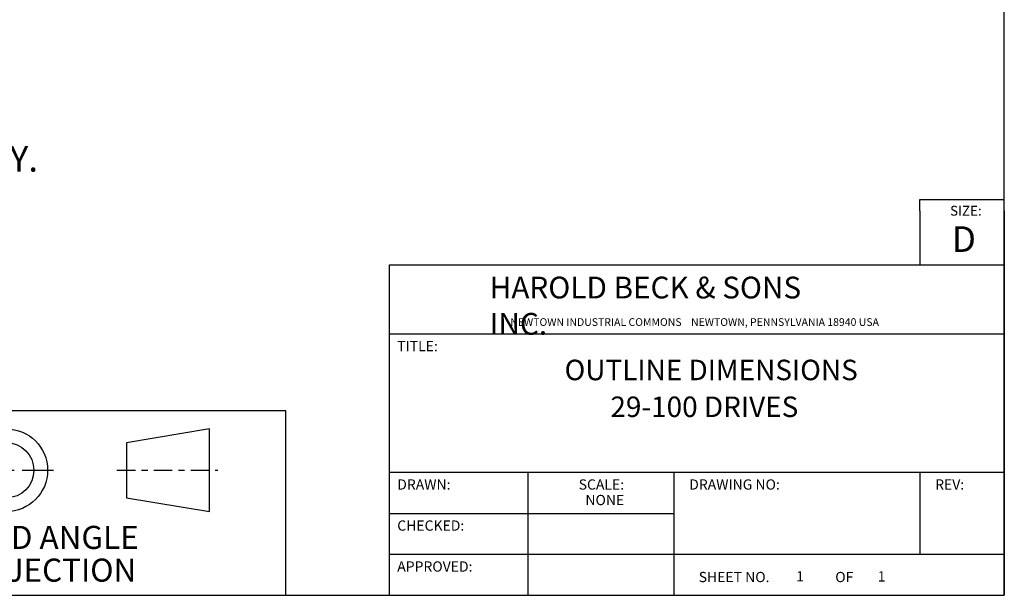
# Model space of a CAD drawing. Extents: x 1 to 67, y 0.5 to 43.4.
# Drawn here: x 51 to 67, y 1 to 10.4 of the extents above; entities that cross this region are included whole.
import ezdxf

# ---------------------------------------------------------------- set-up
doc = ezdxf.new("R2010")
doc.units = 0
doc.header["$MEASUREMENT"] = 0
doc.linetypes.add('SLD-CENTER', pattern=[0.75, 0.6, -0.05, 0.05, -0.05])
doc.linetypes.add('SLD-SOLID', pattern=[0])
doc.layers.get('0').update_dxf_attribs({"linetype": 'CONTINUOUS'})
for name, color, linetype in [('001-LOGOS', 96, 'SLD-SOLID'), ('001-OBJECT-WHITE', 7, 'SLD-SOLID'), ('001-TEXT', 7, 'SLD-SOLID'), ('001-TITLE', 7, 'SLD-SOLID'), ('001-TITLE_BLOCK_TEXT', 96, 'SLD-SOLID'), ('001-TITLE_TEXT', 144, 'SLD-SOLID'), ('SLD-0', 7, 'SLD-SOLID'), ('TOLBLOCK_METRIC$0$001-CENT', 1, 'SLD-CENTER')]:
    doc.layers.add(name, color=color, linetype=linetype)
doc.styles.add('SLDTEXTSTYLE0', font='GOTHIC.TTF', dxfattribs={"width": 0.913})
doc.styles.add('SLDTEXTSTYLE1', font='ARIAL.TTF', dxfattribs={"width": 1.375})
doc.styles.add('SLDTEXTSTYLE3', font='ARIALI.TTF', dxfattribs={"width": 0.948})

# ---------------------------------------------------------------- blocks, each defined once
blk = doc.blocks.new('SW_NOTE_0')
at = {"layer": '001-TEXT', "color": 0, "insert": (0, -0.047), "char_height": 0.83333, "attachment_point": 1, "style": 'SLDTEXTSTYLE0'}
blk.add_mtext('THREADS AND TAPPED HOLES ARE SPECIFIED AS UNIFIED THREAD SIZES ONLY.', dxfattribs=at)
blk = doc.blocks.new('BLOCK7')
at = {"layer": '001-TEXT', "color": 7}
blk.add_blockref('SW_NOTE_0', (0.044, 3.265), dxfattribs=at)
blk = doc.blocks.new('THIRD_ANGLE_PROJECTION')
at = {"layer": '001-OBJECT-WHITE'}
for p, q in [((13.111, 6), (0, 6)), ((0, 6), (0, 0)), ((13.111, 0), (13.111, 6)), ((0, 0), (13.111, 0))]:
    blk.add_line(p, q, dxfattribs=at)
at = {"layer": 'SLD-0', "color": 179}
for p, q in [((10.623, 5.413), (7.931, 4.964)), ((10.623, 2.721), (10.623, 5.413)), ((7.931, 4.964), (7.931, 3.17)), ((7.931, 3.17), (10.623, 2.721))]:
    blk.add_line(p, q, dxfattribs=at)
for radius in [1.346, 0.897]:
    blk.add_circle((4.015, 4.067), radius, dxfattribs=at)
at = {"layer": 'TOLBLOCK_METRIC$0$001-CENT', "color": 1, "linetype": 'SLD-SOLID'}
for p, q in [((4.015, 4.584), (4.015, 5.607)), ((4.015, 3.809), (4.015, 4.325)), ((3.498, 4.067), (2.475, 4.067)), ((3.757, 4.067), (4.273, 4.067)), ((4.532, 4.067), (5.555, 4.067)), ((4.015, 3.55), (4.015, 2.527))]:
    blk.add_line(p, q, dxfattribs=at)
at = {"layer": 'TOLBLOCK_METRIC$0$001-CENT', "color": 1}
blk.add_line((7.615, 4.067), (10.895, 4.067), dxfattribs=at)
at = {"layer": '001-TEXT', "char_height": 0.75, "attachment_point": 1, "style": 'SLDTEXTSTYLE1'}
for s, insert in [('THIRD ANGLE', (1.857, 2.258)), ('PROJECTION', (1.974, 1.193))]:
    blk.add_mtext(s, dxfattribs=dict(at, insert=insert))

msp = doc.modelspace()

# ---------------------------------------------------------------- linework, layer by layer
at = {"layer": '001-TITLE'}
for p, q in [((67, 1), (67, 43)), ((47, 1), (67, 1))]:
    msp.add_line(p, q, dxfattribs=at)
at = {"layer": '001-TITLE', "color": 7}
for p, q in [((65.625, 7.436), (67, 7.436)), ((65.625, 7.25), (65.625, 7.436)), ((67, 7.25), (67, 7.436)), ((65.625, 7.25), (65.625, 6.375)), ((67, 7.25), (67, 6.375)), ((57, 6.375), (67, 6.375)), ((57, 1), (57, 6.375)), ((57, 1), (57, 6.375)), ((57, 1), (57, 6.375)), ((67, 6.375), (67, 1)), ((57, 5.25), (67, 5.25)), ((57, 3), (67, 3)), ((59.25, 3), (59.25, 1)), ((61.625, 3), (61.625, 1)), ((65.625, 3), (65.625, 1.666)), ((57, 2.332), (61.625, 2.332)), ((57, 1.666), (67, 1.666)), ((52, 1), (57, 1)), ((57, 1), (67, 1))]:
    msp.add_line(p, q, dxfattribs=at)

# ---------------------------------------------------------------- block references
at = {"color": 7, "linetype": 'CONTINUOUS', "xscale": 0.5, "yscale": 0.5, "zscale": 0.5}
for name, p in [('BLOCK7', (30.3676, 6.6968)), ('THIRD_ANGLE_PROJECTION', (48.759, 0.9993))]:
    msp.add_blockref(name, p, dxfattribs=at)

# ---------------------------------------------------------------- texts
at = {"layer": '001-LOGOS', "insert": (58.6304, 6.181), "char_height": 0.354167, "attachment_point": 1, "style": 'SLDTEXTSTYLE3'}
msp.add_mtext('\\fArial|b1|i0;HAROLD BECK & SONS INC.', dxfattribs=at)
at = {"layer": '001-TITLE', "insert": (66.1176, 7.3335), "char_height": 0.16, "attachment_point": 1, "style": 'SLDTEXTSTYLE0'}
msp.add_mtext('SIZE:', dxfattribs=at)
at = {"layer": '001-TITLE_BLOCK_TEXT', "attachment_point": 1, "style": 'SLDTEXTSTYLE0'}
for s, insert, char_height in [('NEWTOWN INDUSTRIAL COMMONS    NEWTOWN, PENNSYLVANIA 18940 USA   ', (58.9638, 5.5053), 0.125), ('TITLE:', (57.126, 5.1347), 0.16667), ('DRAWN:', (57.126, 2.8847), 0.16667), ('SCALE:', (60.0767, 2.8847), 0.16667), ('DRAWING NO:', (61.875, 2.8847), 0.166667), ('REV:', (65.875, 2.8847), 0.16667), ('CHECKED:', (57.126, 2.2167), 0.16667), ('APPROVED:', (57.126, 1.5507), 0.16667), ('SHEET NO.                     OF', (62.0287, 1.3799), 0.166667)]:
    msp.add_mtext(s, dxfattribs=dict(at, insert=insert, char_height=char_height))
at = {"layer": '001-TITLE_TEXT', "attachment_point": 1, "style": 'SLDTEXTSTYLE0'}
for s, insert, char_height in [('D', (66.1476, 6.9998), 0.4167), ('OUTLINE DIMENSIONS', (59.8472, 4.8306), 0.333333), ('29-100 DRIVES', (60.5925, 4.2317), 0.333333), ('NONE', (60.1863, 2.6327), 0.16667), ('1', (63.6147, 1.3908), 0.1667), ('1', (64.9404, 1.3902), 0.1667)]:
    msp.add_mtext(s, dxfattribs=dict(at, insert=insert, char_height=char_height))

doc.saveas('drawing.dxf')
